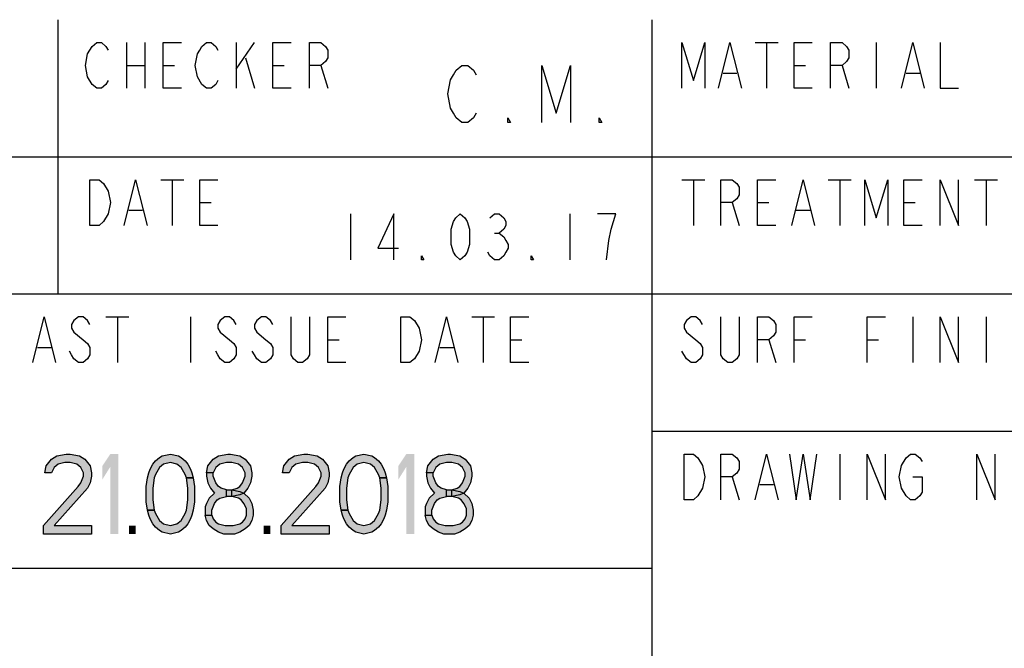
# Model space of a CAD drawing. Units: millimetres. Extents: x 0 to 594, y 0 to 420.
# Drawn here: x 481 to 524, y 28 to 55 of the extents above; entities that cross this region are included whole.
import ezdxf

# ---------------------------------------------------------------- set-up
doc = ezdxf.new("R2010")
doc.units = ezdxf.units.MM
doc.header["$LTSCALE"] = 32.67
doc.layers.get('0').update_dxf_attribs({"linetype": 'CONTINUOUS'})

msp = doc.modelspace()

# ---------------------------------------------------------------- hatches: boundary and pattern name
at = {"linetype": 'CONTINUOUS'}
for points in [[(482.725, 35.1808), (482.4333, 35.1808), (482.4917, 35.4787), (482.6083, 35.6277), (482.725, 35.7766), (482.9583, 35.9255), (483.3667, 36), (483.5417, 36), (483.95, 35.9255), (484.1833, 35.7766), (484.3, 35.6277), (484.4167, 35.4787), (484.475, 35.1808), (484.475, 35.0319), (484.4167, 34.734), (484.3, 34.5106), (482.8417, 32.8723), (484.475, 32.8723), (484.475, 32.5), (482.375, 32.5), (482.375, 32.8723), (483.8917, 34.5851), (484.0083, 34.734), (484.125, 35.0319), (484.125, 35.1808), (484.0083, 35.4043), (483.8333, 35.5532), (483.5417, 35.6277), (483.3083, 35.6277), (483.0167, 35.5532), (482.8417, 35.4043)], [(488.6167, 34.9574), (488.5583, 35.1064), (488.3833, 35.4043), (488.2083, 35.5532), (487.9167, 35.6277), (487.625, 35.5532), (487.45, 35.4043), (487.275, 35.1064), (487.2167, 34.9574), (487.1583, 34.5106), (487.1583, 33.9894), (487.2167, 33.5426), (486.925, 33.5426), (486.8667, 33.9149), (486.8667, 34.5851), (486.925, 34.9574), (486.9833, 35.1808), (487.0417, 35.3298), (487.1583, 35.5532), (487.275, 35.7021), (487.45, 35.8511), (487.5666, 35.9255), (487.9167, 36), (488.2667, 35.9255), (488.3833, 35.8511), (488.5583, 35.7021), (488.675, 35.5532), (488.7917, 35.3298), (488.85, 35.1808), (488.9083, 34.9574)], [(489.7833, 35.1808), (489.4917, 35.1808), (489.55, 35.4787), (489.6667, 35.6277), (489.7833, 35.7766), (490.0167, 35.9255), (490.425, 36), (490.5417, 36), (490.95, 35.9255), (491.1833, 35.7766), (491.3, 35.6277), (491.4167, 35.4787), (491.475, 35.1808), (491.475, 35.0319), (491.4167, 34.734), (491.3, 34.5106), (491.125, 34.2872), (490.95, 34.2128), (490.6, 34.1383), (490.6, 34.4362), (490.8333, 34.5106), (490.95, 34.5851), (491.0667, 34.734), (491.1833, 35.0319), (491.1833, 35.1808), (491.0667, 35.4043), (490.8917, 35.5532), (490.6, 35.6277), (490.3667, 35.6277), (490.075, 35.5532), (489.9, 35.4043)], [(493.1083, 35.1808), (492.8167, 35.1808), (492.875, 35.4787), (492.9916, 35.6277), (493.1083, 35.7766), (493.3417, 35.9255), (493.75, 36), (493.925, 36), (494.3333, 35.9255), (494.5667, 35.7766), (494.6833, 35.6277), (494.8, 35.4787), (494.8583, 35.1808), (494.8583, 35.0319), (494.8, 34.734), (494.6833, 34.5106), (493.225, 32.8723), (494.8583, 32.8723), (494.8583, 32.5), (492.7583, 32.5), (492.7583, 32.8723), (494.275, 34.5851), (494.3917, 34.734), (494.5083, 35.0319), (494.5083, 35.1808), (494.3917, 35.4043), (494.2167, 35.5532), (493.925, 35.6277), (493.6917, 35.6277), (493.4, 35.5532), (493.225, 35.4043)], [(497.075, 34.9574), (497.0167, 35.1064), (496.8417, 35.4043), (496.6667, 35.5532), (496.375, 35.6277), (496.0833, 35.5532), (495.9083, 35.4043), (495.7333, 35.1064), (495.675, 34.9574), (495.6167, 34.5106), (495.6167, 33.9894), (495.675, 33.5426), (495.3833, 33.5426), (495.325, 33.9149), (495.325, 34.5851), (495.3833, 34.9574), (495.4417, 35.1808), (495.5, 35.3298), (495.6167, 35.5532), (495.7333, 35.7021), (495.9083, 35.8511), (496.025, 35.9255), (496.375, 36), (496.725, 35.9255), (496.8417, 35.8511), (497.0167, 35.7021), (497.1333, 35.5532), (497.25, 35.3298), (497.3083, 35.1808), (497.3667, 34.9574)], [(499.4083, 35.1808), (499.1167, 35.1808), (499.175, 35.4787), (499.2917, 35.6277), (499.4083, 35.7766), (499.6417, 35.9255), (500.05, 36), (500.1667, 36), (500.575, 35.9255), (500.8083, 35.7766), (500.925, 35.6277), (501.0417, 35.4787), (501.1, 35.1808), (501.1, 35.0319), (501.0417, 34.734), (500.925, 34.5106), (500.75, 34.2872), (500.575, 34.2128), (500.225, 34.1383), (500.225, 34.4362), (500.4583, 34.5106), (500.575, 34.5851), (500.6917, 34.734), (500.8083, 35.0319), (500.8083, 35.1808), (500.6917, 35.4043), (500.5167, 35.5532), (500.225, 35.6277), (499.9917, 35.6277), (499.7, 35.5532), (499.525, 35.4043)], [(487.2167, 33.5426), (487.275, 33.3936), (487.45, 33.0957), (487.625, 32.9468), (487.9167, 32.8723), (488.2083, 32.9468), (488.3833, 33.0957), (488.5583, 33.3936), (488.6167, 33.5426), (488.675, 33.9894), (488.675, 34.5106), (488.6167, 34.9574), (488.9083, 34.9574), (488.9667, 34.5851), (488.9667, 33.9149), (488.9083, 33.5426), (488.85, 33.3191), (488.7917, 33.1702), (488.675, 32.9468), (488.5583, 32.7979), (488.3833, 32.6489), (488.2667, 32.5745), (487.9167, 32.5), (487.5666, 32.5745), (487.45, 32.6489), (487.275, 32.7979), (487.1583, 32.9468), (487.0417, 33.1702), (486.9833, 33.3191), (486.925, 33.5426)], [(489.4917, 35.1808), (489.4917, 35.0319), (489.55, 34.734), (489.6667, 34.5106), (489.8417, 34.2872), (489.6083, 34.0638), (489.4917, 33.8404), (489.4333, 33.6915), (489.4333, 33.3191), (489.725, 33.3191), (489.725, 33.5426), (489.8417, 33.8404), (489.9583, 33.9894), (490.075, 34.0638), (490.3667, 34.1383), (490.3667, 34.4362), (490.1333, 34.5106), (490.0167, 34.5851), (489.9, 34.734), (489.7833, 35.0319), (489.7833, 35.1808)], [(495.675, 33.5426), (495.7333, 33.3936), (495.9083, 33.0957), (496.0833, 32.9468), (496.375, 32.8723), (496.6667, 32.9468), (496.8417, 33.0957), (497.0167, 33.3936), (497.075, 33.5426), (497.1333, 33.9894), (497.1333, 34.5106), (497.075, 34.9574), (497.3667, 34.9574), (497.425, 34.5851), (497.425, 33.9149), (497.3667, 33.5426), (497.3083, 33.3191), (497.25, 33.1702), (497.1333, 32.9468), (497.0167, 32.7979), (496.8417, 32.6489), (496.725, 32.5745), (496.375, 32.5), (496.025, 32.5745), (495.9083, 32.6489), (495.7333, 32.7979), (495.6167, 32.9468), (495.5, 33.1702), (495.4417, 33.3191), (495.3833, 33.5426)], [(499.1167, 35.1808), (499.1167, 35.0319), (499.175, 34.734), (499.2917, 34.5106), (499.4667, 34.2872), (499.2333, 34.0638), (499.1167, 33.8404), (499.0583, 33.6915), (499.0583, 33.3191), (499.35, 33.3191), (499.35, 33.5426), (499.4667, 33.8404), (499.5833, 33.9894), (499.7, 34.0638), (499.9917, 34.1383), (499.9917, 34.4362), (499.7583, 34.5106), (499.6417, 34.5851), (499.525, 34.734), (499.4083, 35.0319), (499.4083, 35.1808)], [(490.3667, 34.1383), (490.3667, 34.4362), (490.6, 34.4362), (490.95, 34.3617), (491.125, 34.2872), (491.3583, 34.0638), (491.475, 33.8404), (491.5333, 33.5426), (491.5333, 33.3191), (491.475, 33.0957), (491.3583, 32.8723), (491.1833, 32.7234), (490.95, 32.5745), (490.7167, 32.5), (490.25, 32.5), (490.0167, 32.5745), (489.7833, 32.7234), (489.6083, 32.8723), (489.4917, 33.0957), (489.4333, 33.3191), (489.725, 33.3191), (489.7833, 33.1702), (489.9, 33.0213), (490.0167, 32.9468), (490.3083, 32.8723), (490.6583, 32.8723), (490.95, 32.9468), (491.0667, 33.0213), (491.1833, 33.1702), (491.2417, 33.3191), (491.2417, 33.617), (491.125, 33.8404), (491.0083, 33.9894), (490.8917, 34.0638), (490.6, 34.1383)], [(499.9917, 34.1383), (499.9917, 34.4362), (500.225, 34.4362), (500.575, 34.3617), (500.75, 34.2872), (500.9833, 34.0638), (501.1, 33.8404), (501.1584, 33.5426), (501.1584, 33.3191), (501.1, 33.0957), (500.9833, 32.8723), (500.8083, 32.7234), (500.575, 32.5745), (500.3417, 32.5), (499.875, 32.5), (499.6417, 32.5745), (499.4083, 32.7234), (499.2333, 32.8723), (499.1167, 33.0957), (499.0583, 33.3191), (499.35, 33.3191), (499.4083, 33.1702), (499.525, 33.0213), (499.6417, 32.9468), (499.9333, 32.8723), (500.2833, 32.8723), (500.575, 32.9468), (500.6917, 33.0213), (500.8083, 33.1702), (500.8667, 33.3191), (500.8667, 33.617), (500.75, 33.8404), (500.6333, 33.9894), (500.5167, 34.0638), (500.225, 34.1383)]]:
    msp.add_hatch(color=2, dxfattribs=at).paths.add_polyline_path(points)

# ---------------------------------------------------------------- linework, layer by layer
at = {"color": 3, "linetype": 'CONTINUOUS'}
for p, q in [((483, 55), (483, 43)), ((509, 9), (509, 55)), ((457, 49), (585, 49)), ((457, 43), (525, 43)), ((509, 37), (585, 37))]:
    msp.add_line(p, q, dxfattribs=at)
at = {"color": 9, "linetype": 'CONTINUOUS'}
for p, q in [((486, 54), (486, 52)), ((486.8, 54), (486.8, 52)), ((490.8, 54), (490.8, 52)), ((490.8, 52.8333), (491.6, 54)), ((513.5, 54), (514.5, 54)), ((514, 54), (514, 52)), ((518.8, 54), (518.8, 52)), ((486, 53), (486.8, 53)), ((487.6, 53), (488.1, 53)), ((491.2, 53.3333), (491.6, 52)), ((492.4, 53), (492.9, 53)), ((494.5, 53), (494.8, 52)), ((515.2, 53), (515.7, 53)), ((517.3, 53), (517.6, 52)), ((512.1, 52.6667), (512.7, 52.6667)), ((520.1, 52.6667), (520.7, 52.6667)), ((487.5, 48), (488.5, 48)), ((488, 48), (488, 46)), ((510.3, 48), (511.3, 48)), ((510.8, 48), (510.8, 46)), ((516.7, 48), (517.7, 48)), ((517.2, 48), (517.2, 46)), ((523.1, 48), (524.1, 48)), ((523.6, 48), (523.6, 46)), ((489.2, 47), (489.7, 47)), ((512.5, 47), (512.8, 46)), ((513.6, 47), (514.1, 47)), ((520, 47), (520.5, 47)), ((486.1, 46.6667), (486.7, 46.6667)), ((515.3, 46.6667), (515.9, 46.6667)), ((485.1, 42), (486.1, 42)), ((485.6, 42), (485.6, 40)), ((488.8, 42), (488.8, 40)), ((501.1, 42), (502.1, 42)), ((501.6, 42), (501.6, 40)), ((520.4, 42), (520.4, 40)), ((523.6, 42), (523.6, 40)), ((494.8, 41), (495.3, 41)), ((502.8, 41), (503.3, 41)), ((514.1, 41), (514.4, 40)), ((515.2, 41), (515.7, 41)), ((518.4, 41), (518.9, 41)), ((482.1, 40.6667), (482.7, 40.6667)), ((499.7, 40.6667), (500.3, 40.6667)), ((517.2, 36), (517.2, 34)), ((512.5, 35), (512.8, 34)), ((513.7, 34.6667), (514.3, 34.6667))]:
    msp.add_line(p, q, dxfattribs=at)
at = {"color": 2, "linetype": 'CONTINUOUS'}
for p, q in [((495.8, 46.5), (495.8, 44.5)), ((505.4, 46.5), (505.4, 44.5)), ((502.1, 45.6667), (502.3, 45.6667))]:
    msp.add_line(p, q, dxfattribs=at)
at = {"color": 7, "linetype": 'CONTINUOUS'}
msp.add_line((457, 31), (509, 31), dxfattribs=at)
at = {"color": 9, "linetype": 'CONTINUOUS'}
for points in [[(484.5, 52.1667), (484.3, 52.5), (484.2, 53), (484.3, 53.5), (484.4, 53.6667), (484.5, 53.8333), (484.7, 54), (484.9, 54), (485.1, 53.8333), (485.2, 53.6667)], [(488.4, 52), (487.6, 52), (487.6, 54), (488.4, 54)], [(489.3, 52.1667), (489.1, 52.5), (489, 53), (489.1, 53.5), (489.2, 53.6667), (489.3, 53.8333), (489.5, 54), (489.7, 54), (489.9, 53.8333), (490, 53.6667)], [(493.2, 52), (492.4, 52), (492.4, 54), (493.2, 54)], [(494, 52), (494, 54), (494.5, 54), (494.7, 53.8333), (494.8, 53.6667), (494.8, 53.3333), (494.7, 53.1667), (494.5, 53), (494, 53)], [(510.3, 52), (510.3, 54), (510.8, 52.3333), (511.3, 54), (511.3, 52)], [(511.9, 52), (512.4, 54), (512.9, 52)], [(516, 52), (515.2, 52), (515.2, 54), (516, 54)], [(516.8, 52), (516.8, 54), (517.3, 54), (517.5, 53.8333), (517.6, 53.6667), (517.6, 53.3333), (517.5, 53.1667), (517.3, 53), (516.8, 53)], [(519.9, 52), (520.4, 54), (520.9, 52)], [(521.6, 54), (521.6, 52), (522.4, 52)], [(485.2, 52.3333), (485.1, 52.1667), (484.9, 52), (484.7, 52), (484.5, 52.1667)], [(490, 52.3333), (489.9, 52.1667), (489.7, 52), (489.5, 52), (489.3, 52.1667)], [(484.4, 48), (484.8, 48), (485, 47.8333)], [(485.2, 46.5), (485, 46.1667), (484.8, 46), (484.4, 46), (484.4, 48)], [(485, 47.8333), (485.2, 47.5), (485.3, 47), (485.2, 46.5)], [(485.9, 46), (486.4, 48), (486.9, 46)], [(490, 46), (489.2, 46), (489.2, 48), (490, 48)], [(512, 46), (512, 48), (512.5, 48), (512.7, 47.8333), (512.8, 47.6667), (512.8, 47.3333), (512.7, 47.1667), (512.5, 47), (512, 47)], [(514.4, 46), (513.6, 46), (513.6, 48), (514.4, 48)], [(515.1, 46), (515.6, 48), (516.1, 46)], [(518.3, 46), (518.3, 48), (518.8, 46.3333), (519.3, 48), (519.3, 46)], [(520.8, 46), (520, 46), (520, 48), (520.8, 48)], [(521.6, 46), (521.6, 48), (522.4, 46), (522.4, 48)], [(481.9, 40), (482.4, 42), (482.9, 40)], [(484.4, 41.6667), (484.3, 41.8333), (484.1, 42), (483.9, 42), (483.7, 41.8333), (483.6, 41.6667), (483.6, 41.5), (483.7, 41.3333)], [(490.8, 41.6667), (490.7, 41.8333), (490.5, 42), (490.3, 42), (490.1, 41.8333), (490, 41.6667), (490, 41.5), (490.1, 41.3333)], [(492.4, 41.6667), (492.3, 41.8333), (492.1, 42), (491.9, 42), (491.7, 41.8333), (491.6, 41.6667), (491.6, 41.5), (491.7, 41.3333)], [(494, 42), (494, 40.3333), (493.9, 40.1667), (493.7, 40), (493.5, 40), (493.3, 40.1667), (493.2, 40.3333), (493.2, 42)], [(495.6, 40), (494.8, 40), (494.8, 42), (495.6, 42)], [(498, 42), (498.4, 42), (498.6, 41.8333)], [(498.8, 40.5), (498.6, 40.1667), (498.4, 40), (498, 40), (498, 42)], [(498.6, 41.8333), (498.8, 41.5), (498.9, 41), (498.8, 40.5)], [(499.5, 40), (500, 42), (500.5, 40)], [(503.6, 40), (502.8, 40), (502.8, 42), (503.6, 42)], [(511.2, 41.6667), (511.1, 41.8333), (510.9, 42), (510.7, 42), (510.5, 41.8333), (510.4, 41.6667), (510.4, 41.5), (510.5, 41.3333), (510.9, 41)], [(512.8, 42), (512.8, 40.3333), (512.7, 40.1667), (512.5, 40), (512.3, 40), (512.1, 40.1667), (512, 40.3333), (512, 42)], [(513.6, 40), (513.6, 42), (514.1, 42), (514.3, 41.8333), (514.4, 41.6667), (514.4, 41.3333), (514.3, 41.1667), (514.1, 41), (513.6, 41)], [(515.2, 40), (515.2, 42), (516, 42)], [(518.4, 40), (518.4, 42), (519.2, 42)], [(521.6, 40), (521.6, 42), (522.4, 40), (522.4, 42)], [(483.7, 41.3333), (484.1, 41), (484.3, 40.8333), (484.4, 40.6667), (484.4, 40.3333), (484.3, 40.1667), (484.1, 40), (483.9, 40), (483.7, 40.1667), (483.6, 40.3333), (483.5, 40.5)], [(490.1, 41.3333), (490.5, 41), (490.7, 40.8333), (490.8, 40.6667), (490.8, 40.3333), (490.7, 40.1667), (490.5, 40), (490.3, 40), (490.1, 40.1667), (490, 40.3333), (489.9, 40.5)], [(491.7, 41.3333), (492.1, 41), (492.3, 40.8333), (492.4, 40.6667), (492.4, 40.3333), (492.3, 40.1667), (492.1, 40), (491.9, 40), (491.7, 40.1667), (491.6, 40.3333), (491.5, 40.5)], [(510.9, 41), (511.1, 40.8333), (511.2, 40.6667), (511.2, 40.3333), (511.1, 40.1667), (510.9, 40), (510.7, 40), (510.5, 40.1667), (510.3, 40.5)], [(510.4, 36), (510.8, 36), (511, 35.8333), (511.2, 35.5)], [(511, 34.1667), (510.8, 34), (510.4, 34), (510.4, 36)], [(512, 34), (512, 36), (512.5, 36), (512.7, 35.8333), (512.8, 35.6667), (512.8, 35.3333), (512.7, 35.1667), (512.5, 35), (512, 35)], [(513.5, 34), (514, 36), (514.5, 34)], [(515, 36), (515.3, 34), (515.6, 36), (515.9, 34), (516.2, 36)], [(518.4, 34), (518.4, 36), (519.2, 34), (519.2, 36)], [(519.9, 34.5), (519.8, 35), (519.9, 35.5), (520.1, 35.8333)], [(520.1, 35.8333), (520.3, 36), (520.5, 36), (520.7, 35.8333), (520.8, 35.6667)], [(523.2, 34), (523.2, 36), (524, 34), (524, 36)], [(511.2, 35.5), (511.3, 35), (511.2, 34.5), (511, 34.1667)], [(520.4, 35), (520.8, 35), (520.8, 34.3333), (520.7, 34.1667), (520.5, 34), (520.3, 34), (520.1, 34.1667), (519.9, 34.5)]]:
    msp.add_lwpolyline(points, dxfattribs=at)
at = {"color": 2, "linetype": 'CONTINUOUS'}
for points in [[(501.3, 50.9167), (501.175, 50.7083), (500.925, 50.5), (500.675, 50.5), (500.425, 50.7083), (500.3, 50.9167), (500.175, 51.125), (500.05, 51.75), (500.175, 52.375), (500.3, 52.5833), (500.425, 52.7917), (500.675, 53), (500.925, 53), (501.175, 52.7917), (501.3, 52.5833)], [(504.175, 50.5), (504.175, 53), (504.8, 50.9167), (505.425, 53), (505.425, 50.5)], [(502.8, 50.5), (502.675, 50.5), (502.675, 50.7083), (502.8, 50.5)], [(506.8, 50.5), (506.675, 50.5), (506.675, 50.7083), (506.8, 50.5)], [(497.7, 44.5), (497.7, 46.5), (497, 45), (497.9, 45)], [(500.6, 44.5), (500.4, 44.6667), (500.3, 44.8333), (500.2, 45.1667), (500.2, 45.8333), (500.3, 46.1667), (500.4, 46.3333), (500.6, 46.5), (500.8, 46.3333), (500.9, 46.1667), (501, 45.8333), (501, 45.1667), (500.9, 44.8333), (500.8, 44.6667), (500.6, 44.5)], [(501.9, 46.3333), (502.1, 46.5), (502.3, 46.5), (502.5, 46.3333), (502.6, 46.1667), (502.6, 46), (502.5, 45.8333), (502.3, 45.6667), (502.5, 45.5), (502.6, 45.3333), (502.7, 45.1667), (502.7, 45), (502.6, 44.8333), (502.5, 44.6667), (502.3, 44.5), (502.1, 44.5), (501.9, 44.6667), (501.8, 44.8333)], [(507, 44.5), (507.1, 45.3333), (507.2, 45.8333), (507.3, 46.1667), (507.4, 46.5), (506.6, 46.5)], [(499, 44.5), (498.9, 44.5), (498.9, 44.6667), (499, 44.5)], [(503.8, 44.5), (503.7, 44.5), (503.7, 44.6667), (503.8, 44.5)], [(482.725, 35.1808), (482.4333, 35.1808), (482.4917, 35.4787), (482.6083, 35.6277), (482.725, 35.7766), (482.9583, 35.9255), (483.3667, 36), (483.5417, 36), (483.95, 35.9255), (484.1833, 35.7766), (484.3, 35.6277), (484.4167, 35.4787), (484.475, 35.1808), (484.475, 35.0319), (484.4167, 34.734), (484.3, 34.5106), (482.8417, 32.8723), (484.475, 32.8723), (484.475, 32.5), (482.375, 32.5), (482.375, 32.8723), (483.8917, 34.5851), (484.0083, 34.734), (484.125, 35.0319), (484.125, 35.1808), (484.0083, 35.4043), (483.8333, 35.5532), (483.5417, 35.6277), (483.3083, 35.6277), (483.0167, 35.5532), (482.8417, 35.4043), (482.725, 35.1808)], [(488.6167, 34.9574), (488.5583, 35.1064), (488.3833, 35.4043), (488.2083, 35.5532), (487.9167, 35.6277), (487.625, 35.5532), (487.45, 35.4043), (487.275, 35.1064), (487.2167, 34.9574), (487.1583, 34.5106), (487.1583, 33.9894), (487.2167, 33.5426), (486.925, 33.5426), (486.8667, 33.9149), (486.8667, 34.5851), (486.925, 34.9574), (486.9833, 35.1808), (487.0417, 35.3298), (487.1583, 35.5532), (487.275, 35.7021), (487.45, 35.8511), (487.5666, 35.9255), (487.9167, 36), (488.2667, 35.9255), (488.3833, 35.8511), (488.5583, 35.7021), (488.675, 35.5532), (488.7917, 35.3298), (488.85, 35.1808), (488.9083, 34.9574), (488.6167, 34.9574)], [(489.7833, 35.1808), (489.4917, 35.1808), (489.55, 35.4787), (489.6667, 35.6277), (489.7833, 35.7766), (490.0167, 35.9255), (490.425, 36), (490.5417, 36), (490.95, 35.9255), (491.1833, 35.7766), (491.3, 35.6277), (491.4167, 35.4787), (491.475, 35.1808), (491.475, 35.0319), (491.4167, 34.734), (491.3, 34.5106), (491.125, 34.2872), (490.95, 34.2128), (490.6, 34.1383), (490.6, 34.4362), (490.8333, 34.5106), (490.95, 34.5851), (491.0667, 34.734), (491.1833, 35.0319), (491.1833, 35.1808), (491.0667, 35.4043), (490.8917, 35.5532), (490.6, 35.6277), (490.3667, 35.6277), (490.075, 35.5532), (489.9, 35.4043), (489.7833, 35.1808)], [(493.1083, 35.1808), (492.8167, 35.1808), (492.875, 35.4787), (492.9916, 35.6277), (493.1083, 35.7766), (493.3417, 35.9255), (493.75, 36), (493.925, 36), (494.3333, 35.9255), (494.5667, 35.7766), (494.6833, 35.6277), (494.8, 35.4787), (494.8583, 35.1808), (494.8583, 35.0319), (494.8, 34.734), (494.6833, 34.5106), (493.225, 32.8723), (494.8583, 32.8723), (494.8583, 32.5), (492.7583, 32.5), (492.7583, 32.8723), (494.275, 34.5851), (494.3917, 34.734), (494.5083, 35.0319), (494.5083, 35.1808), (494.3917, 35.4043), (494.2167, 35.5532), (493.925, 35.6277), (493.6917, 35.6277), (493.4, 35.5532), (493.225, 35.4043), (493.1083, 35.1808)], [(497.075, 34.9574), (497.0167, 35.1064), (496.8417, 35.4043), (496.6667, 35.5532), (496.375, 35.6277), (496.0833, 35.5532), (495.9083, 35.4043), (495.7333, 35.1064), (495.675, 34.9574), (495.6167, 34.5106), (495.6167, 33.9894), (495.675, 33.5426), (495.3833, 33.5426), (495.325, 33.9149), (495.325, 34.5851), (495.3833, 34.9574), (495.4417, 35.1808), (495.5, 35.3298), (495.6167, 35.5532), (495.7333, 35.7021), (495.9083, 35.8511), (496.025, 35.9255), (496.375, 36), (496.725, 35.9255), (496.8417, 35.8511), (497.0167, 35.7021), (497.1333, 35.5532), (497.25, 35.3298), (497.3083, 35.1808), (497.3667, 34.9574), (497.075, 34.9574)], [(499.4083, 35.1808), (499.1167, 35.1808), (499.175, 35.4787), (499.2917, 35.6277), (499.4083, 35.7766), (499.6417, 35.9255), (500.05, 36), (500.1667, 36), (500.575, 35.9255), (500.8083, 35.7766), (500.925, 35.6277), (501.0417, 35.4787), (501.1, 35.1808), (501.1, 35.0319), (501.0417, 34.734), (500.925, 34.5106), (500.75, 34.2872), (500.575, 34.2128), (500.225, 34.1383), (500.225, 34.4362), (500.4583, 34.5106), (500.575, 34.5851), (500.6917, 34.734), (500.8083, 35.0319), (500.8083, 35.1808), (500.6917, 35.4043), (500.5167, 35.5532), (500.225, 35.6277), (499.9917, 35.6277), (499.7, 35.5532), (499.525, 35.4043), (499.4083, 35.1808)], [(487.2167, 33.5426), (487.275, 33.3936), (487.45, 33.0957), (487.625, 32.9468), (487.9167, 32.8723), (488.2083, 32.9468), (488.3833, 33.0957), (488.5583, 33.3936), (488.6167, 33.5426), (488.675, 33.9894), (488.675, 34.5106), (488.6167, 34.9574), (488.9083, 34.9574), (488.9667, 34.5851), (488.9667, 33.9149), (488.9083, 33.5426), (488.85, 33.3191), (488.7917, 33.1702), (488.675, 32.9468), (488.5583, 32.7979), (488.3833, 32.6489), (488.2667, 32.5745), (487.9167, 32.5), (487.5666, 32.5745), (487.45, 32.6489), (487.275, 32.7979), (487.1583, 32.9468), (487.0417, 33.1702), (486.9833, 33.3191), (486.925, 33.5426), (487.2167, 33.5426)], [(489.4917, 35.1808), (489.4917, 35.0319), (489.55, 34.734), (489.6667, 34.5106), (489.8417, 34.2872), (489.6083, 34.0638), (489.4917, 33.8404), (489.4333, 33.6915), (489.4333, 33.3191), (489.725, 33.3191), (489.725, 33.5426), (489.8417, 33.8404), (489.9583, 33.9894), (490.075, 34.0638), (490.3667, 34.1383), (490.3667, 34.4362), (490.1333, 34.5106), (490.0167, 34.5851), (489.9, 34.734), (489.7833, 35.0319), (489.7833, 35.1808), (489.4917, 35.1808)], [(495.675, 33.5426), (495.7333, 33.3936), (495.9083, 33.0957), (496.0833, 32.9468), (496.375, 32.8723), (496.6667, 32.9468), (496.8417, 33.0957), (497.0167, 33.3936), (497.075, 33.5426), (497.1333, 33.9894), (497.1333, 34.5106), (497.075, 34.9574), (497.3667, 34.9574), (497.425, 34.5851), (497.425, 33.9149), (497.3667, 33.5426), (497.3083, 33.3191), (497.25, 33.1702), (497.1333, 32.9468), (497.0167, 32.7979), (496.8417, 32.6489), (496.725, 32.5745), (496.375, 32.5), (496.025, 32.5745), (495.9083, 32.6489), (495.7333, 32.7979), (495.6167, 32.9468), (495.5, 33.1702), (495.4417, 33.3191), (495.3833, 33.5426), (495.675, 33.5426)], [(499.1167, 35.1808), (499.1167, 35.0319), (499.175, 34.734), (499.2917, 34.5106), (499.4667, 34.2872), (499.2333, 34.0638), (499.1167, 33.8404), (499.0583, 33.6915), (499.0583, 33.3191), (499.35, 33.3191), (499.35, 33.5426), (499.4667, 33.8404), (499.5833, 33.9894), (499.7, 34.0638), (499.9917, 34.1383), (499.9917, 34.4362), (499.7583, 34.5106), (499.6417, 34.5851), (499.525, 34.734), (499.4083, 35.0319), (499.4083, 35.1808), (499.1167, 35.1808)], [(490.3667, 34.1383), (490.3667, 34.4362), (490.6, 34.4362), (490.95, 34.3617), (491.125, 34.2872), (491.3583, 34.0638), (491.475, 33.8404), (491.5333, 33.5426), (491.5333, 33.3191), (491.475, 33.0957), (491.3583, 32.8723), (491.1833, 32.7234), (490.95, 32.5745), (490.7167, 32.5), (490.25, 32.5), (490.0167, 32.5745), (489.7833, 32.7234), (489.6083, 32.8723), (489.4917, 33.0957), (489.4333, 33.3191), (489.725, 33.3191), (489.7833, 33.1702), (489.9, 33.0213), (490.0167, 32.9468), (490.3083, 32.8723), (490.6583, 32.8723), (490.95, 32.9468), (491.0667, 33.0213), (491.1833, 33.1702), (491.2417, 33.3191), (491.2417, 33.617), (491.125, 33.8404), (491.0083, 33.9894), (490.8917, 34.0638), (490.6, 34.1383), (490.3667, 34.1383)], [(499.9917, 34.1383), (499.9917, 34.4362), (500.225, 34.4362), (500.575, 34.3617), (500.75, 34.2872), (500.9833, 34.0638), (501.1, 33.8404), (501.1584, 33.5426), (501.1584, 33.3191), (501.1, 33.0957), (500.9833, 32.8723), (500.8083, 32.7234), (500.575, 32.5745), (500.3417, 32.5), (499.875, 32.5), (499.6417, 32.5745), (499.4083, 32.7234), (499.2333, 32.8723), (499.1167, 33.0957), (499.0583, 33.3191), (499.35, 33.3191), (499.4083, 33.1702), (499.525, 33.0213), (499.6417, 32.9468), (499.9333, 32.8723), (500.2833, 32.8723), (500.575, 32.9468), (500.6917, 33.0213), (500.8083, 33.1702), (500.8667, 33.3191), (500.8667, 33.617), (500.75, 33.8404), (500.6333, 33.9894), (500.5167, 34.0638), (500.225, 34.1383), (499.9917, 34.1383)]]:
    msp.add_lwpolyline(points, dxfattribs=at)
for points in [[(484.9417, 35.4787), (484.9417, 34.883), (485.2917, 36), (485.6417, 36)], [(485.2917, 36), (485.2917, 32.5), (485.6417, 36), (485.6417, 32.5)], [(497.8917, 35.4787), (497.8917, 34.883), (498.2417, 36), (498.5917, 36)], [(498.2417, 36), (498.2417, 32.5), (498.5917, 36), (498.5917, 32.5)], [(486.1083, 32.8723), (486.1083, 32.5), (486.4, 32.8723), (486.4, 32.5)], [(492, 32.8723), (492, 32.5), (492.2917, 32.8723), (492.2917, 32.5)]]:
    msp.add_solid(points, dxfattribs=at)

doc.saveas('drawing.dxf')
